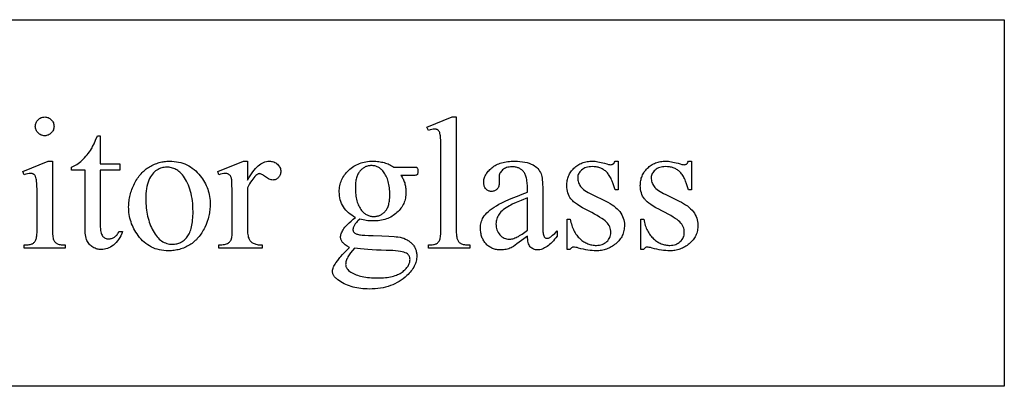
# Model space of a CAD drawing. Extents: x -1 to 142, y -38 to 61.
# Drawn here: x 131 to 138, y 53 to 55 of the extents above; entities that cross this region are included whole.
import ezdxf

# ---------------------------------------------------------------- set-up
doc = ezdxf.new("R2010")
doc.units = 0
doc.layers.get('0').update_dxf_attribs({"linetype": 'CONTINUOUS'})

msp = doc.modelspace()

# ---------------------------------------------------------------- linework, layer by layer
for points in [[(138.3205, 52.5613), (127.3205, 52.5613), (127.3205, 53.0613), (126.3205, 53.0613), (126.3205, 52.5613), (115.3205, 52.5613), (115.3205, 55.3113), (138.3205, 55.3113)], [(131.1165, 54.5816), (131.1237, 54.5813), (131.1305, 54.5803), (131.1371, 54.5787), (131.1434, 54.5765), (131.1495, 54.5736), (131.1553, 54.5701), (131.1608, 54.5659), (131.166, 54.5612), (131.1708, 54.5559), (131.175, 54.5504), (131.1785, 54.5446), (131.1814, 54.5386), (131.1836, 54.5322), (131.1852, 54.5256), (131.1861, 54.5188), (131.1865, 54.5117), (131.1861, 54.5045), (131.1852, 54.4976), (131.1836, 54.491), (131.1814, 54.4846), (131.1785, 54.4785), (131.175, 54.4727), (131.1708, 54.4671), (131.166, 54.4618), (131.1608, 54.4569), (131.1553, 54.4527), (131.1495, 54.4491), (131.1434, 54.4462), (131.1371, 54.444), (131.1305, 54.4423), (131.1237, 54.4414), (131.1165, 54.441), (131.1094, 54.4414), (131.1025, 54.4423), (131.0959, 54.444), (131.0895, 54.4462), (131.0834, 54.4491), (131.0776, 54.4527), (131.072, 54.4569), (131.0667, 54.4618), (131.0618, 54.4671), (131.0576, 54.4727), (131.054, 54.4785), (131.0511, 54.4846), (131.0488, 54.491), (131.0472, 54.4976), (131.0462, 54.5045), (131.0459, 54.5117), (131.0462, 54.5188), (131.0472, 54.5256), (131.0488, 54.5322), (131.051, 54.5386), (131.0539, 54.5446), (131.0574, 54.5504), (131.0616, 54.5559), (131.0663, 54.5612), (131.0716, 54.5659), (131.0771, 54.5701), (131.083, 54.5736), (131.0891, 54.5765), (131.0955, 54.5787), (131.1022, 54.5803), (131.1092, 54.5813)], [(134.2058, 54.5816), (134.2058, 53.7404), (134.2064, 53.7131), (134.207, 53.7014), (134.208, 53.6909), (134.2092, 53.6816), (134.2107, 53.6736), (134.2124, 53.6669), (134.2145, 53.6614), (134.2168, 53.6567), (134.2194, 53.6523), (134.2223, 53.6482), (134.2255, 53.6444), (134.2289, 53.6409), (134.2327, 53.6376), (134.2368, 53.6347), (134.2411, 53.632), (134.2461, 53.6297), (134.2521, 53.6276), (134.259, 53.6259), (134.2669, 53.6245), (134.2758, 53.6234), (134.2857, 53.6226), (134.2965, 53.6221), (134.3083, 53.622), (134.3083, 53.5971), (133.9974, 53.5971), (133.9974, 53.622), (134.0079, 53.6221), (134.0175, 53.6225), (134.0262, 53.6232), (134.0341, 53.6242), (134.0411, 53.6255), (134.0473, 53.627), (134.0525, 53.6289), (134.057, 53.631), (134.0608, 53.6334), (134.0645, 53.6362), (134.0679, 53.6394), (134.0712, 53.6429), (134.0742, 53.6468), (134.077, 53.6511), (134.0795, 53.6557), (134.0819, 53.6607), (134.084, 53.6665), (134.0858, 53.6735), (134.0874, 53.6817), (134.0886, 53.691), (134.0896, 53.7016), (134.0903, 53.7133), (134.0907, 53.7263), (134.0909, 53.7404), (134.0909, 54.3164), (134.0906, 54.3649), (134.0897, 54.403), (134.0882, 54.4308), (134.0872, 54.4409), (134.086, 54.4483), (134.0832, 54.4596), (134.0816, 54.4645), (134.0797, 54.469), (134.0777, 54.4729), (134.0755, 54.4764), (134.0731, 54.4794), (134.0705, 54.4819), (134.0677, 54.484), (134.0647, 54.4858), (134.0616, 54.4874), (134.0583, 54.4886), (134.0547, 54.4896), (134.0511, 54.4903), (134.0431, 54.4909), (134.0385, 54.4907), (134.0335, 54.4902), (134.0227, 54.4881), (134.0107, 54.4846), (133.9974, 54.4798), (133.9856, 54.504), (134.1747, 54.5816)], [(131.5333, 54.4396), (131.5333, 54.2312), (131.6815, 54.2312), (131.6815, 54.1828), (131.5333, 54.1828), (131.5333, 53.7715), (131.5336, 53.7567), (131.5344, 53.7432), (131.5358, 53.731), (131.5377, 53.7199), (131.5402, 53.7102), (131.5433, 53.7017), (131.5468, 53.6944), (131.551, 53.6884), (131.5556, 53.6834), (131.5604, 53.6791), (131.5656, 53.6754), (131.5712, 53.6723), (131.577, 53.67), (131.5831, 53.6683), (131.5896, 53.6673), (131.5963, 53.667), (131.602, 53.6672), (131.6077, 53.6679), (131.6133, 53.669), (131.6188, 53.6705), (131.6244, 53.6725), (131.6298, 53.675), (131.6353, 53.6778), (131.6406, 53.6812), (131.6459, 53.6849), (131.6508, 53.6891), (131.6554, 53.6937), (131.6597, 53.6987), (131.6637, 53.7042), (131.6674, 53.7101), (131.6708, 53.7163), (131.6739, 53.7231), (131.7009, 53.7231), (131.6945, 53.7066), (131.6875, 53.6912), (131.6799, 53.6769), (131.6716, 53.6636), (131.6627, 53.6514), (131.6532, 53.6402), (131.6431, 53.63), (131.6378, 53.6254), (131.6323, 53.6209), (131.6212, 53.6129), (131.61, 53.6059), (131.5987, 53.6001), (131.5873, 53.5952), (131.5759, 53.5915), (131.5643, 53.5888), (131.5527, 53.5872), (131.5409, 53.5867), (131.533, 53.5869), (131.5251, 53.5878), (131.5173, 53.5891), (131.5094, 53.5911), (131.5017, 53.5936), (131.494, 53.5966), (131.4863, 53.6002), (131.4786, 53.6043), (131.4713, 53.609), (131.4644, 53.6141), (131.458, 53.6197), (131.4522, 53.6258), (131.4468, 53.6323), (131.4419, 53.6394), (131.4375, 53.6469), (131.4336, 53.6549), (131.4302, 53.6636), (131.4273, 53.6735), (131.4248, 53.6845), (131.4227, 53.6967), (131.4211, 53.7099), (131.42, 53.7242), (131.4193, 53.7397), (131.4191, 53.7563), (131.4191, 54.1828), (131.3187, 54.1828), (131.3187, 54.2056), (131.3282, 54.2098), (131.3378, 54.2146), (131.3475, 54.22), (131.3572, 54.2261), (131.367, 54.2329), (131.3768, 54.2404), (131.3867, 54.2485), (131.3966, 54.2572), (131.4064, 54.2665), (131.416, 54.2762), (131.4252, 54.2864), (131.4342, 54.2969), (131.443, 54.3079), (131.4514, 54.3193), (131.4596, 54.3312), (131.4676, 54.3434), (131.4717, 54.3507), (131.4763, 54.3593), (131.4866, 54.3806), (131.4985, 54.4074), (131.5119, 54.4396)], [(131.174, 54.2499), (131.174, 53.7404), (131.1745, 53.7131), (131.1752, 53.7013), (131.1762, 53.6908), (131.1774, 53.6815), (131.1789, 53.6734), (131.1806, 53.6666), (131.1827, 53.6611), (131.1849, 53.6563), (131.1875, 53.6519), (131.1903, 53.6477), (131.1934, 53.6439), (131.1967, 53.6403), (131.2003, 53.6371), (131.2042, 53.6342), (131.2083, 53.6317), (131.2129, 53.6294), (131.2185, 53.6274), (131.2249, 53.6258), (131.2322, 53.6244), (131.2404, 53.6233), (131.2495, 53.6226), (131.2594, 53.6221), (131.2702, 53.622), (131.2702, 53.5971), (130.9621, 53.5971), (130.9621, 53.622), (130.9733, 53.6221), (130.9834, 53.6225), (130.9926, 53.6232), (131.0009, 53.6242), (131.0082, 53.6255), (131.0146, 53.627), (131.02, 53.6289), (131.0245, 53.631), (131.0283, 53.6334), (131.032, 53.6362), (131.0355, 53.6394), (131.0387, 53.6429), (131.0418, 53.6468), (131.0446, 53.6511), (131.0473, 53.6557), (131.0497, 53.6607), (131.0519, 53.6665), (131.0538, 53.6735), (131.0554, 53.6817), (131.0567, 53.691), (131.0578, 53.7016), (131.0585, 53.7133), (131.0589, 53.7263), (131.0591, 53.7404), (131.0591, 53.9848), (131.0587, 54.0318), (131.0575, 54.0698), (131.0566, 54.0853), (131.0556, 54.0986), (131.0543, 54.1096), (131.0528, 54.1184), (131.0501, 54.1286), (131.0484, 54.1331), (131.0466, 54.1372), (131.0446, 54.1408), (131.0425, 54.144), (131.0401, 54.1468), (131.0376, 54.1492), (131.0349, 54.1512), (131.0319, 54.153), (131.0287, 54.1545), (131.0253, 54.1557), (131.0216, 54.1566), (131.0177, 54.1573), (131.0092, 54.1579), (131.0042, 54.1577), (130.999, 54.1572), (130.9878, 54.1553), (130.9755, 54.152), (130.9621, 54.1475), (130.9524, 54.1724), (131.1435, 54.2499)], [(132.0533, 54.2499), (132.0711, 54.2495), (132.0884, 54.2482), (132.1053, 54.2461), (132.1217, 54.2431), (132.1378, 54.2393), (132.1533, 54.2346), (132.1684, 54.229), (132.1831, 54.2226), (132.1973, 54.2153), (132.2111, 54.2072), (132.2245, 54.1982), (132.2374, 54.1884), (132.2498, 54.1777), (132.2618, 54.1662), (132.2734, 54.1538), (132.2845, 54.1405), (132.2935, 54.1288), (132.3019, 54.1167), (132.3097, 54.1045), (132.3169, 54.0921), (132.3236, 54.0794), (132.3297, 54.0666), (132.3352, 54.0535), (132.3401, 54.0402), (132.3444, 54.0266), (132.3482, 54.0129), (132.3514, 53.9989), (132.354, 53.9848), (132.356, 53.9704), (132.3575, 53.9558), (132.3583, 53.941), (132.3586, 53.9259), (132.3585, 53.9153), (132.358, 53.9046), (132.3572, 53.8939), (132.3561, 53.8832), (132.3546, 53.8725), (132.3529, 53.8618), (132.3508, 53.851), (132.3484, 53.8402), (132.3457, 53.8295), (132.3427, 53.8187), (132.3356, 53.797), (132.3273, 53.7753), (132.3178, 53.7535), (132.3125, 53.7428), (132.3071, 53.7324), (132.3014, 53.7223), (132.2954, 53.7126), (132.2892, 53.7032), (132.2828, 53.6941), (132.2761, 53.6854), (132.2692, 53.677), (132.2621, 53.669), (132.2547, 53.6612), (132.247, 53.6539), (132.2392, 53.6468), (132.231, 53.6401), (132.2227, 53.6337), (132.2141, 53.6277), (132.2053, 53.622), (132.1962, 53.6166), (132.1871, 53.6116), (132.1778, 53.6069), (132.1684, 53.6026), (132.1589, 53.5986), (132.1492, 53.595), (132.1394, 53.5917), (132.1295, 53.5887), (132.1195, 53.5861), (132.1093, 53.5839), (132.099, 53.582), (132.0886, 53.5804), (132.0781, 53.5792), (132.0674, 53.5784), (132.0566, 53.5778), (132.0457, 53.5777), (132.028, 53.5781), (132.0108, 53.5794), (131.994, 53.5817), (131.9777, 53.5848), (131.9618, 53.5888), (131.9465, 53.5937), (131.9315, 53.5995), (131.9171, 53.6062), (131.9031, 53.6138), (131.8895, 53.6223), (131.8764, 53.6317), (131.8638, 53.6419), (131.8516, 53.6531), (131.8399, 53.6651), (131.8287, 53.6781), (131.8179, 53.6919), (131.8093, 53.704), (131.8012, 53.7163), (131.7937, 53.7288), (131.7867, 53.7415), (131.7803, 53.7544), (131.7744, 53.7674), (131.7691, 53.7806), (131.7644, 53.794), (131.7602, 53.8076), (131.7566, 53.8214), (131.7535, 53.8354), (131.751, 53.8495), (131.7491, 53.8638), (131.7477, 53.8783), (131.7469, 53.893), (131.7466, 53.9079), (131.7467, 53.9188), (131.7473, 53.9297), (131.7481, 53.9406), (131.7493, 53.9515), (131.7508, 53.9623), (131.7527, 53.9732), (131.7549, 53.9841), (131.7574, 53.9949), (131.7603, 54.0057), (131.7635, 54.0166), (131.767, 54.0274), (131.7709, 54.0382), (131.7751, 54.049), (131.7797, 54.0598), (131.7846, 54.0706), (131.7898, 54.0814), (131.7954, 54.092), (131.8011, 54.1022), (131.807, 54.1121), (131.8132, 54.1216), (131.8196, 54.1308), (131.8261, 54.1397), (131.8329, 54.1482), (131.84, 54.1563), (131.8472, 54.1641), (131.8546, 54.1715), (131.8623, 54.1786), (131.8701, 54.1853), (131.8782, 54.1917), (131.8865, 54.1977), (131.895, 54.2034), (131.9037, 54.2087), (131.9126, 54.2137), (131.9215, 54.2184), (131.9305, 54.2227), (131.9396, 54.2268), (131.9487, 54.2305), (131.9579, 54.2338), (131.9671, 54.2369), (131.9764, 54.2396), (131.9858, 54.2421), (131.9953, 54.2441), (132.0048, 54.2459), (132.0143, 54.2474), (132.024, 54.2485), (132.0337, 54.2493), (132.0435, 54.2498)], [(132.0318, 54.2049), (132.0226, 54.2046), (132.0135, 54.2036), (132.0043, 54.2019), (131.995, 54.1995), (131.9858, 54.1964), (131.9766, 54.1927), (131.9673, 54.1882), (131.9581, 54.1831), (131.9491, 54.1772), (131.9405, 54.1702), (131.9323, 54.1621), (131.9246, 54.1531), (131.9173, 54.143), (131.9105, 54.1319), (131.9041, 54.1198), (131.8982, 54.1066), (131.8928, 54.0925), (131.8882, 54.0773), (131.8843, 54.0612), (131.8811, 54.0441), (131.8786, 54.0261), (131.8768, 54.0071), (131.8757, 53.9871), (131.8754, 53.9661), (131.8756, 53.9489), (131.8762, 53.9321), (131.8773, 53.9155), (131.8788, 53.8992), (131.8807, 53.8832), (131.8831, 53.8676), (131.8859, 53.8522), (131.8891, 53.8371), (131.8928, 53.8223), (131.8969, 53.8079), (131.9014, 53.7937), (131.9063, 53.7798), (131.9117, 53.7662), (131.9175, 53.7529), (131.9237, 53.7399), (131.9304, 53.7272), (131.9374, 53.7151), (131.9447, 53.7037), (131.9523, 53.6931), (131.9601, 53.6833), (131.9682, 53.6743), (131.9766, 53.666), (131.9853, 53.6586), (131.9942, 53.6519), (132.0034, 53.646), (132.0129, 53.6409), (132.0226, 53.6366), (132.0326, 53.6331), (132.0429, 53.6304), (132.0535, 53.6284), (132.0643, 53.6272), (132.0754, 53.6268), (132.0837, 53.627), (132.0919, 53.6277), (132.0998, 53.6288), (132.1076, 53.6303), (132.1151, 53.6322), (132.1225, 53.6346), (132.1297, 53.6374), (132.1367, 53.6407), (132.1435, 53.6443), (132.1502, 53.6485), (132.1567, 53.653), (132.1629, 53.658), (132.169, 53.6634), (132.1749, 53.6692), (132.1807, 53.6755), (132.1862, 53.6822), (132.1915, 53.6894), (132.1964, 53.6973), (132.201, 53.7058), (132.2053, 53.7149), (132.2092, 53.7246), (132.2128, 53.7349), (132.216, 53.7459), (132.2189, 53.7575), (132.2215, 53.7697), (132.2237, 53.7825), (132.2256, 53.796), (132.2271, 53.8101), (132.2283, 53.8248), (132.2292, 53.8401), (132.2297, 53.856), (132.2298, 53.8726), (132.2296, 53.8934), (132.2287, 53.9137), (132.2273, 53.9334), (132.2253, 53.9526), (132.2227, 53.9712), (132.2196, 53.9892), (132.2159, 54.0066), (132.2117, 54.0235), (132.2068, 54.0399), (132.2014, 54.0556), (132.1955, 54.0709), (132.1889, 54.0855), (132.1818, 54.0996), (132.1742, 54.1131), (132.1659, 54.1261), (132.1571, 54.1385), (132.1509, 54.1465), (132.1444, 54.154), (132.1378, 54.1611), (132.1309, 54.1676), (132.1238, 54.1735), (132.1165, 54.179), (132.109, 54.1839), (132.1012, 54.1883), (132.0933, 54.1922), (132.0851, 54.1956), (132.0768, 54.1984), (132.0682, 54.2008), (132.0594, 54.2026), (132.0504, 54.2039), (132.0412, 54.2047)], [(132.6376, 54.2499), (132.6376, 54.1073), (132.6476, 54.1246), (132.6576, 54.1407), (132.6676, 54.1558), (132.6777, 54.1697), (132.6878, 54.1825), (132.6979, 54.1942), (132.7081, 54.2048), (132.7183, 54.2143), (132.7285, 54.2226), (132.7388, 54.2299), (132.7491, 54.236), (132.7594, 54.241), (132.7698, 54.2449), (132.7802, 54.2477), (132.7906, 54.2494), (132.801, 54.2499), (132.8103, 54.2496), (132.8192, 54.2485), (132.8277, 54.2467), (132.8358, 54.2441), (132.8435, 54.2409), (132.8508, 54.2369), (132.8576, 54.2322), (132.864, 54.2267), (132.8699, 54.2208), (132.8749, 54.2147), (132.8792, 54.2083), (132.8827, 54.2017), (132.8855, 54.1949), (132.8874, 54.1879), (132.8886, 54.1806), (132.889, 54.1731), (132.8887, 54.1665), (132.8878, 54.1601), (132.8864, 54.154), (132.8845, 54.1482), (132.8819, 54.1426), (132.8788, 54.1373), (132.8752, 54.1322), (132.871, 54.1274), (132.8664, 54.123), (132.8615, 54.1192), (132.8565, 54.116), (132.8512, 54.1134), (132.8458, 54.1113), (132.8401, 54.1099), (132.8342, 54.109), (132.828, 54.1087), (132.8219, 54.1091), (132.8155, 54.1102), (132.809, 54.1121), (132.8023, 54.1147), (132.7954, 54.118), (132.7884, 54.1221), (132.7811, 54.127), (132.7737, 54.1326), (132.7664, 54.1382), (132.7596, 54.143), (132.7533, 54.1471), (132.7475, 54.1505), (132.7421, 54.1531), (132.7373, 54.155), (132.7329, 54.1561), (132.729, 54.1565), (132.7259, 54.1563), (132.7227, 54.1556), (132.7194, 54.1545), (132.716, 54.153), (132.7126, 54.1511), (132.7092, 54.1487), (132.702, 54.1426), (132.6942, 54.135), (132.6863, 54.1261), (132.6784, 54.1162), (132.6703, 54.1051), (132.6623, 54.0928), (132.6541, 54.0794), (132.6459, 54.0649), (132.6376, 54.0492), (132.6376, 53.7452), (132.6378, 53.7325), (132.6385, 53.7205), (132.6395, 53.7094), (132.6409, 53.699), (132.6428, 53.6894), (132.645, 53.6807), (132.6477, 53.6727), (132.6508, 53.6656), (132.6533, 53.661), (132.6562, 53.6566), (132.6595, 53.6524), (132.6633, 53.6485), (132.6675, 53.6447), (132.6721, 53.6411), (132.6771, 53.6377), (132.6826, 53.6344), (132.6887, 53.6315), (132.6953, 53.629), (132.7026, 53.6268), (132.7105, 53.6251), (132.719, 53.6237), (132.7282, 53.6228), (132.738, 53.6222), (132.7484, 53.622), (132.7484, 53.5971), (132.4237, 53.5971), (132.4237, 53.622), (132.4354, 53.6222), (132.4464, 53.6229), (132.4565, 53.6241), (132.4659, 53.6258), (132.4745, 53.6279), (132.4824, 53.6305), (132.4894, 53.6336), (132.4957, 53.6372), (132.4999, 53.6402), (132.5037, 53.6436), (132.5072, 53.6474), (132.5104, 53.6516), (132.5133, 53.6562), (132.5158, 53.6612), (132.518, 53.6667), (132.5199, 53.6725), (132.5207, 53.6761), (132.5214, 53.6811), (132.5225, 53.6952), (132.5232, 53.7147), (132.5234, 53.7397), (132.5234, 53.9855), (132.5231, 54.0352), (132.5223, 54.0738), (132.5209, 54.1012), (132.52, 54.1107), (132.5189, 54.1174), (132.5177, 54.1225), (132.5162, 54.1272), (132.5145, 54.1316), (132.5125, 54.1356), (132.5103, 54.1393), (132.5079, 54.1426), (132.5052, 54.1456), (132.5023, 54.1482), (132.4992, 54.1504), (132.4959, 54.1524), (132.4924, 54.1541), (132.4887, 54.1554), (132.4848, 54.1565), (132.4808, 54.1573), (132.4766, 54.1577), (132.4722, 54.1579), (132.4667, 54.1577), (132.4611, 54.1572), (132.4493, 54.1553), (132.4369, 54.152), (132.4237, 54.1475), (132.4168, 54.1724), (132.6086, 54.2499)], [(133.4484, 53.8283), (133.4343, 53.8357), (133.421, 53.8439), (133.4086, 53.8528), (133.397, 53.8623), (133.3862, 53.8726), (133.3763, 53.8835), (133.3673, 53.8952), (133.3591, 53.9076), (133.3518, 53.9205), (133.3454, 53.9337), (133.3401, 53.9472), (133.3357, 53.9611), (133.3323, 53.9754), (133.3299, 53.9899), (133.3284, 54.0048), (133.3279, 54.0201), (133.3282, 54.0317), (133.329, 54.0432), (133.3304, 54.0545), (133.3323, 54.0655), (133.3348, 54.0764), (133.3379, 54.087), (133.3415, 54.0974), (133.3457, 54.1077), (133.3504, 54.1177), (133.3556, 54.1275), (133.3615, 54.1371), (133.3678, 54.1465), (133.3748, 54.1557), (133.3822, 54.1647), (133.3903, 54.1735), (133.3989, 54.1821), (133.4079, 54.1903), (133.4172, 54.198), (133.4269, 54.2051), (133.4369, 54.2118), (133.4471, 54.2179), (133.4577, 54.2234), (133.4686, 54.2285), (133.4798, 54.233), (133.4913, 54.237), (133.5031, 54.2404), (133.5153, 54.2433), (133.5277, 54.2457), (133.5405, 54.2476), (133.5535, 54.2489), (133.5669, 54.2497), (133.5806, 54.2499), (133.5919, 54.2498), (133.6029, 54.2492), (133.6138, 54.2484), (133.6245, 54.2472), (133.6349, 54.2456), (133.6452, 54.2437), (133.6553, 54.2415), (133.6653, 54.2389), (133.675, 54.2359), (133.6845, 54.2326), (133.6939, 54.229), (133.703, 54.225), (133.712, 54.2207), (133.7208, 54.216), (133.7294, 54.211), (133.7378, 54.2056), (133.8721, 54.2056), (133.8956, 54.2052), (133.9027, 54.2047), (133.9067, 54.2039), (133.909, 54.2029), (133.9109, 54.2016), (133.9124, 54.1999), (133.9136, 54.198), (133.9155, 54.1943), (133.9168, 54.1894), (133.9175, 54.1832), (133.9178, 54.1759), (133.9176, 54.1676), (133.9169, 54.1606), (133.9159, 54.1551), (133.9143, 54.1509), (133.9131, 54.1493), (133.9115, 54.1478), (133.9095, 54.1465), (133.9071, 54.1454), (133.9029, 54.1445), (133.8957, 54.1438), (133.8855, 54.1434), (133.8721, 54.1433), (133.7897, 54.1433), (133.7944, 54.137), (133.7988, 54.1304), (133.8029, 54.1237), (133.8067, 54.1167), (133.8102, 54.1095), (133.8133, 54.102), (133.8162, 54.0944), (133.8188, 54.0865), (133.8211, 54.0785), (133.823, 54.0702), (133.8247, 54.0617), (133.8261, 54.053), (133.8271, 54.044), (133.8279, 54.0349), (133.8283, 54.0255), (133.8285, 54.0159), (133.8282, 54.0049), (133.8274, 53.9942), (133.8261, 53.9836), (133.8242, 53.9732), (133.8219, 53.963), (133.8189, 53.9531), (133.8155, 53.9433), (133.8115, 53.9337), (133.807, 53.9243), (133.802, 53.9152), (133.7964, 53.9062), (133.7903, 53.8974), (133.7837, 53.8888), (133.7765, 53.8805), (133.7689, 53.8723), (133.7606, 53.8643), (133.752, 53.8567), (133.7429, 53.8495), (133.7336, 53.8429), (133.7238, 53.8367), (133.7137, 53.8311), (133.7032, 53.8259), (133.6924, 53.8212), (133.6812, 53.817), (133.6696, 53.8134), (133.6577, 53.8102), (133.6454, 53.8074), (133.6328, 53.8052), (133.6198, 53.8035), (133.6064, 53.8023), (133.5926, 53.8015), (133.5785, 53.8013), (133.5667, 53.8015), (133.5549, 53.8022), (133.5429, 53.8032), (133.5309, 53.8048), (133.5189, 53.8067), (133.5068, 53.8091), (133.4946, 53.8119), (133.4823, 53.8151), (133.4683, 53.8024), (133.4622, 53.7963), (133.4568, 53.7905), (133.4519, 53.7848), (133.4477, 53.7794), (133.4441, 53.7741), (133.4411, 53.7691), (133.4364, 53.7596), (133.4331, 53.7508), (133.4311, 53.7428), (133.4305, 53.7391), (133.4304, 53.7355), (133.4306, 53.7326), (133.4311, 53.7297), (133.432, 53.7268), (133.4332, 53.7239), (133.4348, 53.7211), (133.4368, 53.7183), (133.4418, 53.7127), (133.445, 53.71), (133.4489, 53.7075), (133.4534, 53.7052), (133.4587, 53.7032), (133.4646, 53.7013), (133.4712, 53.6996), (133.4785, 53.6981), (133.4865, 53.6967), (133.4998, 53.6954), (133.5204, 53.6942), (133.5483, 53.693), (133.5834, 53.6919), (133.6484, 53.69), (133.7009, 53.6877), (133.7409, 53.6852), (133.7561, 53.6837), (133.7682, 53.6822), (133.7839, 53.6795), (133.7988, 53.6758), (133.8129, 53.6713), (133.8261, 53.6658), (133.8386, 53.6593), (133.8445, 53.6558), (133.8502, 53.652), (133.8557, 53.6479), (133.8611, 53.6437), (133.8662, 53.6392), (133.8711, 53.6344), (133.8757, 53.6295), (133.8801, 53.6245), (133.8841, 53.6193), (133.8879, 53.6139), (133.8913, 53.6084), (133.8945, 53.6028), (133.8973, 53.5971), (133.8999, 53.5912), (133.9021, 53.5851), (133.9041, 53.5789), (133.9057, 53.5726), (133.9071, 53.5662), (133.9081, 53.5595), (133.9089, 53.5528), (133.9093, 53.5459), (133.9095, 53.5389), (133.9092, 53.5292), (133.9083, 53.5195), (133.9069, 53.5099), (133.9049, 53.5004), (133.9023, 53.4909), (133.8992, 53.4816), (133.8954, 53.4723), (133.8911, 53.4631), (133.8863, 53.4539), (133.8808, 53.4449), (133.8748, 53.4359), (133.8682, 53.427), (133.861, 53.4182), (133.8533, 53.4094), (133.845, 53.4007), (133.8361, 53.3921), (133.8223, 53.3799), (133.8081, 53.3684), (133.7933, 53.3578), (133.778, 53.3479), (133.7622, 53.3388), (133.7458, 53.3305), (133.729, 53.323), (133.7116, 53.3163), (133.6938, 53.3104), (133.6754, 53.3052), (133.6565, 53.3009), (133.6371, 53.2973), (133.6172, 53.2946), (133.5967, 53.2926), (133.5758, 53.2914), (133.5543, 53.291), (133.5378, 53.2913), (133.5216, 53.292), (133.5057, 53.2931), (133.4901, 53.2948), (133.4749, 53.2969), (133.4599, 53.2995), (133.4453, 53.3026), (133.4311, 53.3061), (133.4171, 53.3101), (133.4035, 53.3146), (133.3902, 53.3195), (133.3772, 53.3249), (133.3646, 53.3308), (133.3523, 53.3371), (133.3403, 53.344), (133.3286, 53.3513), (133.3164, 53.36), (133.3059, 53.3687), (133.3012, 53.3732), (133.297, 53.3776), (133.2931, 53.3821), (133.2897, 53.3866), (133.2866, 53.3911), (133.284, 53.3956), (133.2817, 53.4002), (133.2799, 53.4047), (133.2785, 53.4093), (133.2775, 53.414), (133.2769, 53.4186), (133.2767, 53.4233), (133.2772, 53.4316), (133.2786, 53.4399), (133.281, 53.4482), (133.2843, 53.4565), (133.2876, 53.4632), (133.2917, 53.4706), (133.2966, 53.4785), (133.3023, 53.4871), (133.316, 53.5062), (133.3328, 53.5278), (133.339, 53.5348), (133.3528, 53.5496), (133.4034, 53.6026), (133.3867, 53.613), (133.3727, 53.6229), (133.3666, 53.6277), (133.3613, 53.6323), (133.3565, 53.6367), (133.3525, 53.641), (133.349, 53.6453), (133.346, 53.6498), (133.3434, 53.6544), (133.3413, 53.6591), (133.3397, 53.664), (133.3385, 53.669), (133.3378, 53.6741), (133.3376, 53.6794), (133.3379, 53.6856), (133.3388, 53.6921), (133.3404, 53.6988), (133.3425, 53.7058), (133.3453, 53.713), (133.3487, 53.7205), (133.3527, 53.7282), (133.3573, 53.7362), (133.3631, 53.7448), (133.3704, 53.7542), (133.3794, 53.7644), (133.39, 53.7755), (133.4022, 53.7874), (133.4159, 53.8002), (133.4314, 53.8138)], [(133.5689, 54.2167), (133.5625, 54.2165), (133.5563, 54.2161), (133.5502, 54.2153), (133.5443, 54.2142), (133.5385, 54.2127), (133.5328, 54.211), (133.5272, 54.2089), (133.5218, 54.2065), (133.5165, 54.2038), (133.5113, 54.2008), (133.5063, 54.1974), (133.5013, 54.1937), (133.4966, 54.1897), (133.4919, 54.1854), (133.4874, 54.1808), (133.483, 54.1759), (133.4788, 54.1706), (133.4749, 54.165), (133.4712, 54.159), (133.4679, 54.1527), (133.4647, 54.1461), (133.4619, 54.1391), (133.4593, 54.1318), (133.457, 54.1241), (133.455, 54.1161), (133.4533, 54.1078), (133.4518, 54.0991), (133.4505, 54.0901), (133.4489, 54.071), (133.4484, 54.0505), (133.4486, 54.0371), (133.4491, 54.024), (133.45, 54.0112), (133.4513, 53.9989), (133.453, 53.987), (133.455, 53.9754), (133.4574, 53.9642), (133.4602, 53.9534), (133.4633, 53.943), (133.4668, 53.933), (133.4706, 53.9234), (133.4749, 53.9141), (133.4795, 53.9052), (133.4844, 53.8967), (133.4898, 53.8886), (133.4955, 53.8809), (133.5, 53.8754), (133.5048, 53.8702), (133.5096, 53.8654), (133.5147, 53.8609), (133.5199, 53.8568), (133.5252, 53.8531), (133.5307, 53.8497), (133.5363, 53.8466), (133.5421, 53.844), (133.548, 53.8416), (133.5541, 53.8397), (133.5604, 53.8381), (133.5668, 53.8368), (133.5733, 53.8359), (133.58, 53.8354), (133.5869, 53.8352), (133.5934, 53.8354), (133.5997, 53.8358), (133.6059, 53.8366), (133.612, 53.8377), (133.6179, 53.8391), (133.6237, 53.8408), (133.6293, 53.8428), (133.6348, 53.8451), (133.6401, 53.8477), (133.6453, 53.8506), (133.6504, 53.8539), (133.6553, 53.8574), (133.66, 53.8613), (133.6646, 53.8654), (133.6691, 53.8699), (133.6734, 53.8747), (133.6775, 53.8798), (133.6813, 53.8853), (133.6849, 53.8911), (133.6882, 53.8972), (133.6913, 53.9037), (133.6941, 53.9106), (133.6966, 53.9178), (133.6988, 53.9254), (133.7008, 53.9333), (133.7026, 53.9416), (133.704, 53.9502), (133.7052, 53.9592), (133.7068, 53.9782), (133.7073, 53.9986), (133.7071, 54.0122), (133.7066, 54.0254), (133.7056, 54.0382), (133.7043, 54.0507), (133.7027, 54.0628), (133.7006, 54.0745), (133.6982, 54.0858), (133.6954, 54.0968), (133.6922, 54.1073), (133.6887, 54.1176), (133.6847, 54.1274), (133.6805, 54.1369), (133.6758, 54.146), (133.6707, 54.1547), (133.6653, 54.163), (133.6596, 54.171), (133.6551, 54.1765), (133.6504, 54.1817), (133.6456, 54.1865), (133.6406, 54.191), (133.6355, 54.1951), (133.6302, 54.1989), (133.6248, 54.2022), (133.6192, 54.2053), (133.6135, 54.208), (133.6076, 54.2103), (133.6015, 54.2122), (133.5953, 54.2139), (133.5889, 54.2151), (133.5824, 54.216), (133.5757, 54.2165)], [(134.741, 53.6884), (134.6967, 53.6547), (134.6616, 53.6289), (134.6474, 53.619), (134.6355, 53.6111), (134.6258, 53.6051), (134.6185, 53.6012), (134.609, 53.5971), (134.5995, 53.5936), (134.5897, 53.5907), (134.5799, 53.5882), (134.5698, 53.5863), (134.5597, 53.585), (134.5493, 53.5842), (134.5388, 53.5839), (134.5307, 53.5841), (134.5228, 53.5846), (134.515, 53.5855), (134.5074, 53.5867), (134.5, 53.5883), (134.4928, 53.5902), (134.4857, 53.5925), (134.4789, 53.5951), (134.4722, 53.5981), (134.4657, 53.6015), (134.4594, 53.6052), (134.4532, 53.6092), (134.4473, 53.6136), (134.4415, 53.6184), (134.4359, 53.6234), (134.4305, 53.6289), (134.4253, 53.6346), (134.4205, 53.6406), (134.416, 53.6468), (134.4119, 53.6532), (134.408, 53.6598), (134.4045, 53.6666), (134.4014, 53.6737), (134.3986, 53.681), (134.3961, 53.6885), (134.3939, 53.6962), (134.3921, 53.7042), (134.3906, 53.7124), (134.3894, 53.7208), (134.3886, 53.7294), (134.3881, 53.7382), (134.3879, 53.7473), (134.3882, 53.7587), (134.3892, 53.7697), (134.3908, 53.7803), (134.3931, 53.7906), (134.396, 53.8004), (134.3996, 53.8099), (134.4038, 53.8189), (134.4087, 53.8276), (134.4164, 53.8393), (134.4255, 53.8508), (134.4359, 53.8621), (134.4475, 53.8733), (134.4605, 53.8843), (134.4748, 53.8951), (134.4904, 53.9058), (134.5073, 53.9162), (134.5264, 53.9269), (134.5483, 53.9381), (134.5731, 53.9499), (134.6009, 53.9623), (134.6316, 53.9752), (134.6651, 53.9887), (134.7016, 54.0027), (134.741, 54.0173), (134.741, 54.0422), (134.7405, 54.065), (134.7391, 54.0859), (134.7368, 54.105), (134.7352, 54.1138), (134.7335, 54.1222), (134.7315, 54.1301), (134.7292, 54.1375), (134.7268, 54.1445), (134.7241, 54.151), (134.7211, 54.1571), (134.7179, 54.1626), (134.7145, 54.1678), (134.7109, 54.1724), (134.707, 54.1767), (134.7029, 54.1807), (134.6986, 54.1844), (134.6941, 54.1878), (134.6894, 54.191), (134.6845, 54.1939), (134.6793, 54.1965), (134.6739, 54.1989), (134.6684, 54.2009), (134.6626, 54.2027), (134.6566, 54.2043), (134.6503, 54.2055), (134.6439, 54.2065), (134.6372, 54.2072), (134.6233, 54.2077), (134.6127, 54.2073), (134.6026, 54.2062), (134.5931, 54.2044), (134.5842, 54.2018), (134.5758, 54.1985), (134.568, 54.1945), (134.5608, 54.1897), (134.5541, 54.1842), (134.5479, 54.1782), (134.5426, 54.172), (134.538, 54.1655), (134.5343, 54.1589), (134.5315, 54.152), (134.5294, 54.145), (134.5282, 54.1377), (134.5278, 54.1302), (134.5291, 54.09), (134.5289, 54.0823), (134.5281, 54.075), (134.5269, 54.0682), (134.5251, 54.0618), (134.5228, 54.0559), (134.52, 54.0504), (134.5167, 54.0454), (134.5129, 54.0408), (134.5087, 54.0368), (134.5041, 54.0333), (134.4993, 54.0303), (134.4941, 54.0279), (134.4886, 54.026), (134.4828, 54.0246), (134.4767, 54.0238), (134.4703, 54.0235), (134.464, 54.0238), (134.4581, 54.0247), (134.4524, 54.0261), (134.447, 54.028), (134.4419, 54.0306), (134.4371, 54.0337), (134.4326, 54.0373), (134.4284, 54.0415), (134.4246, 54.0462), (134.4213, 54.0514), (134.4185, 54.0569), (134.4162, 54.0628), (134.4144, 54.0692), (134.4132, 54.0759), (134.4124, 54.0831), (134.4121, 54.0907), (134.4124, 54.0981), (134.4131, 54.1054), (134.4143, 54.1127), (134.4159, 54.1199), (134.4181, 54.127), (134.4207, 54.134), (134.4238, 54.1409), (134.4274, 54.1478), (134.4314, 54.1546), (134.4359, 54.1613), (134.4409, 54.168), (134.4464, 54.1746), (134.4524, 54.1811), (134.4588, 54.1875), (134.4657, 54.1938), (134.4731, 54.2001), (134.4809, 54.2061), (134.4891, 54.2118), (134.4976, 54.217), (134.5066, 54.2219), (134.5159, 54.2264), (134.5257, 54.2305), (134.5358, 54.2342), (134.5463, 54.2375), (134.5572, 54.2404), (134.5684, 54.2429), (134.5801, 54.2451), (134.5921, 54.2468), (134.6045, 54.2482), (134.6173, 54.2492), (134.6305, 54.2497), (134.6441, 54.2499), (134.6647, 54.2495), (134.6844, 54.2482), (134.7031, 54.2459), (134.7209, 54.2428), (134.7378, 54.2389), (134.7536, 54.234), (134.7686, 54.2282), (134.7757, 54.225), (134.7825, 54.2216), (134.7924, 54.2158), (134.8016, 54.2093), (134.8102, 54.202), (134.818, 54.194), (134.8252, 54.1853), (134.8317, 54.1757), (134.8376, 54.1654), (134.8428, 54.1544), (134.8457, 54.146), (134.8482, 54.1356), (134.8504, 54.1233), (134.8521, 54.109), (134.8535, 54.0928), (134.8545, 54.0747), (134.8551, 54.0546), (134.8552, 54.0325), (134.8552, 53.8172), (134.8555, 53.7763), (134.8561, 53.7441), (134.8572, 53.7207), (134.8579, 53.7123), (134.8587, 53.7061), (134.8607, 53.6967), (134.8633, 53.689), (134.8648, 53.6858), (134.8664, 53.6831), (134.8682, 53.6807), (134.8701, 53.6787), (134.8743, 53.6757), (134.8787, 53.6736), (134.8834, 53.6723), (134.8885, 53.6718), (134.8938, 53.6721), (134.8989, 53.673), (134.9035, 53.6746), (134.9079, 53.6767), (134.9119, 53.6794), (134.9168, 53.6832), (134.9292, 53.6938), (134.9449, 53.7085), (134.9639, 53.7272), (134.9639, 53.6884), (134.9543, 53.6759), (134.9447, 53.6641), (134.9351, 53.6531), (134.9256, 53.643), (134.9162, 53.6337), (134.9068, 53.6252), (134.8974, 53.6174), (134.8881, 53.6106), (134.8789, 53.6045), (134.8697, 53.5992), (134.8606, 53.5947), (134.8515, 53.5911), (134.8425, 53.5882), (134.8335, 53.5862), (134.8246, 53.585), (134.8158, 53.5846), (134.8075, 53.585), (134.7997, 53.5861), (134.7923, 53.5879), (134.7853, 53.5905), (134.7788, 53.5938), (134.7727, 53.5978), (134.767, 53.6026), (134.7618, 53.6081), (134.7571, 53.6145), (134.753, 53.622), (134.7494, 53.6305), (134.7465, 53.64), (134.7443, 53.6505), (134.7426, 53.6621), (134.7415, 53.6748)], [(135.4209, 54.2499), (135.4209, 54.0339), (135.3981, 54.0339), (135.3912, 54.0584), (135.384, 54.0807), (135.3762, 54.1011), (135.3722, 54.1105), (135.368, 54.1194), (135.3637, 54.1278), (135.3593, 54.1357), (135.3548, 54.1431), (135.3502, 54.15), (135.3455, 54.1563), (135.3406, 54.1622), (135.3356, 54.1676), (135.3305, 54.1724), (135.3253, 54.1768), (135.3199, 54.181), (135.3143, 54.1849), (135.3085, 54.1885), (135.3026, 54.1917), (135.2965, 54.1948), (135.2902, 54.1975), (135.2837, 54.1999), (135.2771, 54.2021), (135.2703, 54.2039), (135.2633, 54.2055), (135.2561, 54.2068), (135.2488, 54.2078), (135.2412, 54.2085), (135.2257, 54.2091), (135.2138, 54.2087), (135.2026, 54.2075), (135.1919, 54.2055), (135.1819, 54.2027), (135.1724, 54.1991), (135.1635, 54.1947), (135.1552, 54.1895), (135.1474, 54.1835), (135.1404, 54.177), (135.1344, 54.1703), (135.1293, 54.1635), (135.1251, 54.1565), (135.1218, 54.1493), (135.1195, 54.1419), (135.1181, 54.1344), (135.1176, 54.1267), (135.118, 54.1172), (135.119, 54.108), (135.1208, 54.0992), (135.1232, 54.0907), (135.1263, 54.0826), (135.1301, 54.0748), (135.1346, 54.0673), (135.1398, 54.0602), (135.1459, 54.0531), (135.1533, 54.0458), (135.1621, 54.0385), (135.1723, 54.031), (135.1839, 54.0234), (135.1969, 54.0157), (135.2113, 54.0079), (135.227, 54), (135.3281, 53.9508), (135.3451, 53.9421), (135.3611, 53.933), (135.3759, 53.9236), (135.3896, 53.9138), (135.4022, 53.9037), (135.4138, 53.8933), (135.4242, 53.8825), (135.4335, 53.8714), (135.4418, 53.8599), (135.4489, 53.8481), (135.4549, 53.836), (135.4599, 53.8235), (135.4637, 53.8107), (135.4665, 53.7975), (135.4681, 53.784), (135.4687, 53.7701), (135.4684, 53.7595), (135.4676, 53.749), (135.4664, 53.7389), (135.4646, 53.729), (135.4623, 53.7193), (135.4595, 53.71), (135.4561, 53.7008), (135.4523, 53.692), (135.448, 53.6834), (135.4431, 53.6751), (135.4377, 53.667), (135.4319, 53.6592), (135.4255, 53.6517), (135.4186, 53.6444), (135.4112, 53.6374), (135.4032, 53.6306), (135.395, 53.6242), (135.3866, 53.6182), (135.3782, 53.6126), (135.3696, 53.6075), (135.3608, 53.6027), (135.352, 53.5984), (135.343, 53.5944), (135.3339, 53.5909), (135.3247, 53.5878), (135.3154, 53.5851), (135.3059, 53.5828), (135.2963, 53.581), (135.2866, 53.5795), (135.2768, 53.5785), (135.2669, 53.5779), (135.2568, 53.5777), (135.242, 53.578), (135.2267, 53.579), (135.2109, 53.5806), (135.1945, 53.5829), (135.1776, 53.5858), (135.1602, 53.5893), (135.1423, 53.5936), (135.1239, 53.5984), (135.113, 53.6015), (135.1031, 53.6036), (135.0943, 53.6049), (135.0865, 53.6054), (135.0826, 53.6051), (135.079, 53.6042), (135.0755, 53.6028), (135.0723, 53.6009), (135.0693, 53.5983), (135.0665, 53.5952), (135.0639, 53.5916), (135.0616, 53.5874), (135.0387, 53.5874), (135.0387, 53.8138), (135.0616, 53.8138), (135.0641, 53.8018), (135.067, 53.7903), (135.0701, 53.7791), (135.0735, 53.7683), (135.0771, 53.7578), (135.0811, 53.7478), (135.0853, 53.7381), (135.0898, 53.7288), (135.0945, 53.7198), (135.0996, 53.7113), (135.1049, 53.7031), (135.1105, 53.6952), (135.1164, 53.6878), (135.1225, 53.6807), (135.1289, 53.674), (135.1356, 53.6677), (135.1425, 53.6617), (135.1495, 53.6561), (135.1566, 53.651), (135.1638, 53.6462), (135.1711, 53.6417), (135.1785, 53.6377), (135.186, 53.6341), (135.1936, 53.6308), (135.2013, 53.6279), (135.2092, 53.6254), (135.2171, 53.6233), (135.2251, 53.6216), (135.2332, 53.6202), (135.2414, 53.6193), (135.2498, 53.6187), (135.2582, 53.6185), (135.2699, 53.619), (135.281, 53.6203), (135.2915, 53.6225), (135.3016, 53.6255), (135.311, 53.6295), (135.3199, 53.6343), (135.3283, 53.64), (135.3361, 53.6466), (135.3431, 53.6537), (135.3493, 53.6613), (135.3544, 53.6692), (135.3587, 53.6775), (135.362, 53.6861), (135.3643, 53.695), (135.3657, 53.7044), (135.3662, 53.7141), (135.3657, 53.7258), (135.3641, 53.737), (135.3615, 53.7477), (135.3578, 53.758), (135.3531, 53.7678), (135.3473, 53.7771), (135.3405, 53.786), (135.3326, 53.7944), (135.3232, 53.8028), (135.3117, 53.8117), (135.298, 53.8212), (135.2823, 53.8312), (135.2646, 53.8418), (135.2447, 53.8529), (135.2227, 53.8646), (135.1987, 53.8768), (135.1746, 53.8891), (135.1528, 53.9011), (135.1331, 53.9128), (135.1156, 53.9242), (135.1002, 53.9353), (135.087, 53.9461), (135.0812, 53.9514), (135.076, 53.9566), (135.0713, 53.9617), (135.0671, 53.9668), (135.0598, 53.977), (135.0535, 53.9878), (135.0481, 53.9993), (135.0437, 54.0114), (135.0403, 54.0242), (135.0379, 54.0376), (135.0364, 54.0517), (135.0359, 54.0665), (135.0362, 54.0761), (135.0368, 54.0856), (135.0378, 54.0949), (135.0393, 54.104), (135.0412, 54.1129), (135.0435, 54.1215), (135.0462, 54.13), (135.0494, 54.1383), (135.0529, 54.1464), (135.0569, 54.1543), (135.0613, 54.1619), (135.0661, 54.1694), (135.0714, 54.1767), (135.077, 54.1838), (135.0831, 54.1906), (135.0896, 54.1973), (135.0964, 54.2037), (135.1035, 54.2097), (135.1108, 54.2152), (135.1184, 54.2203), (135.1262, 54.2251), (135.1343, 54.2294), (135.1426, 54.2333), (135.1511, 54.2368), (135.1599, 54.2399), (135.169, 54.2425), (135.1783, 54.2448), (135.1878, 54.2467), (135.1976, 54.2481), (135.2076, 54.2491), (135.2179, 54.2497), (135.2284, 54.2499), (135.238, 54.2497), (135.2481, 54.2489), (135.2587, 54.2477), (135.2698, 54.246), (135.2814, 54.2437), (135.2935, 54.241), (135.306, 54.2377), (135.3191, 54.234), (135.3353, 54.2295), (135.3485, 54.2262), (135.3588, 54.2243), (135.3662, 54.2236), (135.3714, 54.2239), (135.3761, 54.2248), (135.3801, 54.2264), (135.3835, 54.2285), (135.3868, 54.2316), (135.3903, 54.2363), (135.394, 54.2424), (135.3981, 54.2499)], [(135.9727, 54.2499), (135.9727, 54.0339), (135.9499, 54.0339), (135.943, 54.0584), (135.9358, 54.0807), (135.928, 54.1011), (135.924, 54.1105), (135.9198, 54.1194), (135.9155, 54.1278), (135.9112, 54.1357), (135.9066, 54.1431), (135.902, 54.15), (135.8973, 54.1563), (135.8924, 54.1622), (135.8874, 54.1676), (135.8824, 54.1724), (135.8771, 54.1768), (135.8717, 54.181), (135.8661, 54.1849), (135.8603, 54.1885), (135.8544, 54.1917), (135.8483, 54.1948), (135.842, 54.1975), (135.8355, 54.1999), (135.8289, 54.2021), (135.8221, 54.2039), (135.8151, 54.2055), (135.8079, 54.2068), (135.8006, 54.2078), (135.793, 54.2085), (135.7775, 54.2091), (135.7656, 54.2087), (135.7544, 54.2075), (135.7437, 54.2055), (135.7337, 54.2027), (135.7242, 54.1991), (135.7153, 54.1947), (135.707, 54.1895), (135.6992, 54.1835), (135.6922, 54.177), (135.6862, 54.1703), (135.6811, 54.1635), (135.6769, 54.1565), (135.6736, 54.1493), (135.6713, 54.1419), (135.6699, 54.1344), (135.6695, 54.1267), (135.6698, 54.1172), (135.6708, 54.108), (135.6726, 54.0992), (135.675, 54.0907), (135.6781, 54.0826), (135.6819, 54.0748), (135.6864, 54.0673), (135.6916, 54.0602), (135.6977, 54.0531), (135.7051, 54.0458), (135.7139, 54.0385), (135.7241, 54.031), (135.7357, 54.0234), (135.7487, 54.0157), (135.7631, 54.0079), (135.7788, 54), (135.8799, 53.9508), (135.8969, 53.9421), (135.9129, 53.933), (135.9277, 53.9236), (135.9414, 53.9138), (135.954, 53.9037), (135.9656, 53.8933), (135.976, 53.8825), (135.9853, 53.8714), (135.9936, 53.8599), (136.0007, 53.8481), (136.0068, 53.836), (136.0117, 53.8235), (136.0155, 53.8107), (136.0183, 53.7975), (136.0199, 53.784), (136.0205, 53.7701), (136.0202, 53.7595), (136.0195, 53.749), (136.0182, 53.7389), (136.0164, 53.729), (136.0141, 53.7193), (136.0113, 53.71), (136.008, 53.7008), (136.0041, 53.692), (135.9998, 53.6834), (135.9949, 53.6751), (135.9896, 53.667), (135.9837, 53.6592), (135.9773, 53.6517), (135.9704, 53.6444), (135.963, 53.6374), (135.955, 53.6306), (135.9468, 53.6242), (135.9384, 53.6182), (135.93, 53.6126), (135.9214, 53.6075), (135.9126, 53.6027), (135.9038, 53.5984), (135.8948, 53.5944), (135.8857, 53.5909), (135.8765, 53.5878), (135.8672, 53.5851), (135.8577, 53.5828), (135.8481, 53.581), (135.8384, 53.5795), (135.8286, 53.5785), (135.8187, 53.5779), (135.8086, 53.5777), (135.7938, 53.578), (135.7785, 53.579), (135.7627, 53.5806), (135.7463, 53.5829), (135.7294, 53.5858), (135.712, 53.5893), (135.6941, 53.5936), (135.6757, 53.5984), (135.6648, 53.6015), (135.6549, 53.6036), (135.6461, 53.6049), (135.6383, 53.6054), (135.6344, 53.6051), (135.6308, 53.6042), (135.6273, 53.6028), (135.6241, 53.6009), (135.6211, 53.5983), (135.6183, 53.5952), (135.6157, 53.5916), (135.6134, 53.5874), (135.5905, 53.5874), (135.5905, 53.8138), (135.6134, 53.8138), (135.6159, 53.8018), (135.6188, 53.7903), (135.6219, 53.7791), (135.6253, 53.7683), (135.6289, 53.7578), (135.6329, 53.7478), (135.6371, 53.7381), (135.6416, 53.7288), (135.6464, 53.7198), (135.6514, 53.7113), (135.6567, 53.7031), (135.6623, 53.6952), (135.6682, 53.6878), (135.6743, 53.6807), (135.6808, 53.674), (135.6875, 53.6677), (135.6943, 53.6617), (135.7013, 53.6561), (135.7084, 53.651), (135.7156, 53.6462), (135.7229, 53.6417), (135.7303, 53.6377), (135.7378, 53.6341), (135.7454, 53.6308), (135.7532, 53.6279), (135.761, 53.6254), (135.7689, 53.6233), (135.7769, 53.6216), (135.785, 53.6202), (135.7932, 53.6193), (135.8016, 53.6187), (135.81, 53.6185), (135.8217, 53.619), (135.8328, 53.6203), (135.8433, 53.6225), (135.8534, 53.6255), (135.8628, 53.6295), (135.8717, 53.6343), (135.8801, 53.64), (135.8879, 53.6466), (135.895, 53.6537), (135.9011, 53.6613), (135.9062, 53.6692), (135.9105, 53.6775), (135.9138, 53.6861), (135.9161, 53.695), (135.9175, 53.7044), (135.918, 53.7141), (135.9175, 53.7258), (135.9159, 53.737), (135.9133, 53.7477), (135.9096, 53.758), (135.9049, 53.7678), (135.8991, 53.7771), (135.8923, 53.786), (135.8844, 53.7944), (135.875, 53.8028), (135.8635, 53.8117), (135.8498, 53.8212), (135.8341, 53.8312), (135.8164, 53.8418), (135.7965, 53.8529), (135.7745, 53.8646), (135.7505, 53.8768), (135.7264, 53.8891), (135.7046, 53.9011), (135.6849, 53.9128), (135.6674, 53.9242), (135.652, 53.9353), (135.6388, 53.9461), (135.633, 53.9514), (135.6278, 53.9566), (135.6231, 53.9617), (135.6189, 53.9668), (135.6116, 53.977), (135.6053, 53.9878), (135.5999, 53.9993), (135.5955, 54.0114), (135.5921, 54.0242), (135.5897, 54.0376), (135.5882, 54.0517), (135.5878, 54.0665), (135.588, 54.0761), (135.5886, 54.0856), (135.5896, 54.0949), (135.5911, 54.104), (135.593, 54.1129), (135.5953, 54.1215), (135.598, 54.13), (135.6012, 54.1383), (135.6047, 54.1464), (135.6087, 54.1543), (135.6131, 54.1619), (135.6179, 54.1694), (135.6232, 54.1767), (135.6288, 54.1838), (135.6349, 54.1906), (135.6414, 54.1973), (135.6482, 54.2037), (135.6553, 54.2097), (135.6626, 54.2152), (135.6702, 54.2203), (135.678, 54.2251), (135.6861, 54.2294), (135.6944, 54.2333), (135.7029, 54.2368), (135.7117, 54.2399), (135.7208, 54.2425), (135.7301, 54.2448), (135.7396, 54.2467), (135.7494, 54.2481), (135.7594, 54.2491), (135.7697, 54.2497), (135.7802, 54.2499), (135.7898, 54.2497), (135.7999, 54.2489), (135.8105, 54.2477), (135.8216, 54.246), (135.8332, 54.2437), (135.8453, 54.241), (135.8578, 54.2377), (135.8709, 54.234), (135.8871, 54.2295), (135.9004, 54.2262), (135.9107, 54.2243), (135.918, 54.2236), (135.9232, 54.2239), (135.9279, 54.2248), (135.9319, 54.2264), (135.9353, 54.2285), (135.9386, 54.2316), (135.9421, 54.2363), (135.9458, 54.2424), (135.9499, 54.2499)], [(134.741, 53.7334), (134.741, 53.9751), (134.6934, 53.9558), (134.655, 53.9396), (134.6259, 53.9264), (134.6148, 53.9209), (134.606, 53.9162), (134.5928, 53.9086), (134.5806, 53.9008), (134.5694, 53.893), (134.5591, 53.8851), (134.5498, 53.8771), (134.5415, 53.869), (134.5341, 53.8608), (134.5278, 53.8525), (134.5222, 53.8441), (134.5175, 53.8355), (134.5134, 53.8267), (134.5101, 53.8177), (134.5075, 53.8086), (134.5057, 53.7992), (134.5046, 53.7896), (134.5042, 53.7798), (134.5047, 53.7676), (134.5061, 53.756), (134.5084, 53.7448), (134.5117, 53.7342), (134.5159, 53.7241), (134.521, 53.7146), (134.527, 53.7056), (134.534, 53.6971), (134.5416, 53.6894), (134.5494, 53.6827), (134.5576, 53.6771), (134.566, 53.6724), (134.5747, 53.6688), (134.5837, 53.6663), (134.593, 53.6647), (134.6025, 53.6642), (134.6092, 53.6645), (134.6162, 53.6653), (134.6234, 53.6666), (134.6309, 53.6685), (134.6387, 53.671), (134.6467, 53.6739), (134.6549, 53.6775), (134.6635, 53.6815), (134.6722, 53.6861), (134.6813, 53.6913), (134.6906, 53.6969), (134.7002, 53.7032), (134.7201, 53.7172)], [(133.4415, 53.5971), (133.4262, 53.5797), (133.4129, 53.563), (133.407, 53.5548), (133.4016, 53.5468), (133.3967, 53.539), (133.3923, 53.5313), (133.3884, 53.5237), (133.385, 53.5163), (133.3822, 53.5091), (133.3798, 53.502), (133.378, 53.4951), (133.3767, 53.4883), (133.3759, 53.4817), (133.3757, 53.4752), (133.3758, 53.4711), (133.3763, 53.467), (133.3771, 53.463), (133.3782, 53.4591), (133.3796, 53.4552), (133.3813, 53.4514), (133.3834, 53.4477), (133.3857, 53.444), (133.3914, 53.4369), (133.3983, 53.43), (133.4064, 53.4234), (133.4158, 53.417), (133.4247, 53.4118), (133.4341, 53.407), (133.444, 53.4025), (133.4543, 53.3983), (133.4651, 53.3944), (133.4764, 53.3909), (133.4882, 53.3877), (133.5005, 53.3848), (133.5132, 53.3823), (133.5265, 53.3801), (133.5402, 53.3783), (133.5544, 53.3768), (133.569, 53.3756), (133.5842, 53.3748), (133.5998, 53.3743), (133.6159, 53.3741), (133.6313, 53.3743), (133.6461, 53.3748), (133.6604, 53.3757), (133.6742, 53.3769), (133.6874, 53.3784), (133.7002, 53.3803), (133.7125, 53.3825), (133.7242, 53.3851), (133.7354, 53.388), (133.7462, 53.3913), (133.7564, 53.3949), (133.7661, 53.3988), (133.7753, 53.4031), (133.7839, 53.4078), (133.7921, 53.4128), (133.7998, 53.4181), (133.8069, 53.4236), (133.8136, 53.4292), (133.8199, 53.4348), (133.8257, 53.4404), (133.831, 53.4461), (133.8358, 53.4519), (133.8402, 53.4577), (133.8441, 53.4635), (133.8476, 53.4694), (133.8506, 53.4753), (133.8532, 53.4813), (133.8552, 53.4873), (133.8569, 53.4934), (133.858, 53.4995), (133.8587, 53.5057), (133.8589, 53.5119), (133.8584, 53.5206), (133.8577, 53.5247), (133.8567, 53.5286), (133.8555, 53.5324), (133.854, 53.536), (133.8522, 53.5394), (133.8501, 53.5427), (133.8478, 53.5458), (133.8452, 53.5488), (133.8423, 53.5516), (133.8391, 53.5542), (133.8319, 53.559), (133.8236, 53.5631), (133.8135, 53.5667), (133.8012, 53.57), (133.7867, 53.5728), (133.77, 53.5752), (133.751, 53.5773), (133.7299, 53.579), (133.7066, 53.5802), (133.681, 53.5811), (133.6432, 53.5823), (133.6076, 53.5837), (133.5743, 53.5853), (133.5432, 53.5872), (133.5144, 53.5893), (133.4878, 53.5916), (133.4635, 53.5942)]]:
    msp.add_lwpolyline(points, close=True)

doc.saveas('drawing.dxf')
